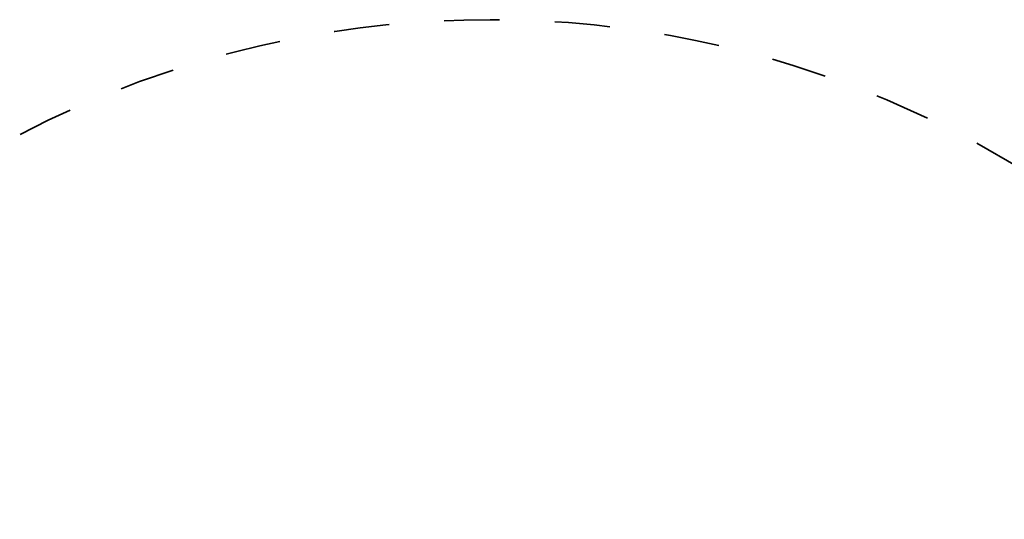
# Model space of a CAD drawing. Units: inches. Extents: x 113 to 186, y 44 to 166.
# Drawn here: x 131 to 162, y 108 to 124 of the extents above; entities that cross this region are included whole.
import ezdxf

# ---------------------------------------------------------------- set-up
doc = ezdxf.new("R2010")
doc.units = ezdxf.units.IN
doc.header["$MEASUREMENT"] = 0
doc.linetypes.add('AI-Linetype-139', pattern=[3.527989, 1.763995, -1.763995])
doc.layers.add('Ebene 1', color=7, linetype='Continuous')

# ---------------------------------------------------------------- blocks, each defined once
blk = doc.blocks.new('block 2')
at = {"layer": 'Ebene 1', "color": 152, "lineweight": 9, "true_color": 0x0069b2}
blk.add_lwpolyline([(145.565, 123.675), (145.565, 123.675)], dxfattribs=at)
blk.add_lwpolyline([(145.565, 123.675), (145.565, 123.675)], dxfattribs=at)
blk.add_lwpolyline([(145.565, 123.675), (145.565, 123.675)], dxfattribs=at)
blk.add_lwpolyline([(145.565, 123.675), (145.565, 123.675)], dxfattribs=at)
blk.add_lwpolyline([(145.565, 123.675), (145.565, 123.675)], dxfattribs=at)
blk.add_lwpolyline([(145.565, 123.675), (145.565, 123.675)], dxfattribs=at)
blk.add_lwpolyline([(145.565, 123.675), (145.565, 123.675)], dxfattribs=at)
blk.add_lwpolyline([(145.565, 123.675), (145.565, 123.675)], dxfattribs=at)
blk.add_lwpolyline([(145.565, 123.675), (145.565, 123.675)], dxfattribs=at)
blk.add_lwpolyline([(145.565, 123.675), (145.565, 123.675)], dxfattribs=at)
blk.add_lwpolyline([(145.565, 123.675), (145.565, 123.675)], dxfattribs=at)
blk.add_lwpolyline([(145.565, 123.675), (145.565, 123.675)], dxfattribs=at)
blk.add_lwpolyline([(145.565, 123.675), (145.565, 123.675)], dxfattribs=at)
blk.add_lwpolyline([(145.565, 123.675), (145.565, 123.675)], dxfattribs=at)
blk.add_lwpolyline([(145.565, 123.675), (145.565, 123.675)], dxfattribs=at)
blk.add_lwpolyline([(145.565, 123.675), (145.565, 123.675)], dxfattribs=at)
blk.add_lwpolyline([(145.565, 123.675), (145.565, 123.675)], dxfattribs=at)
blk.add_lwpolyline([(145.565, 123.675), (145.565, 123.675)], dxfattribs=at)
blk.add_lwpolyline([(145.565, 123.675), (145.565, 123.675)], dxfattribs=at)
blk.add_lwpolyline([(145.565, 123.675), (145.565, 123.675)], dxfattribs=at)
blk.add_lwpolyline([(145.565, 123.675), (145.565, 123.675)], dxfattribs=at)
blk.add_lwpolyline([(145.565, 123.675), (145.565, 123.675)], dxfattribs=at)
blk.add_lwpolyline([(145.565, 123.675), (145.565, 123.675)], dxfattribs=at)
at = {"layer": 'Ebene 1', "color": 179, "linetype": 'AI-Linetype-139', "lineweight": 35, "true_color": 0x1a171b}
blk.add_open_spline([(178.065, 91.175), (178.065, 109.124), (163.514, 123.675), (145.565, 123.675), (127.616, 123.675), (113.065, 109.124), (113.065, 91.175), (113.065, 73.226), (127.616, 58.675), (145.565, 58.675), (163.514, 58.675), (178.065, 73.226), (178.065, 91.175), (178.065, 91.175), (178.065, 91.175), (178.065, 91.175)], degree=3, knots=[0, 0, 0, 0, 1, 1, 1, 2, 2, 2, 3, 3, 3, 4, 4, 4, 5, 5, 5, 5], dxfattribs=at)

msp = doc.modelspace()

# ---------------------------------------------------------------- block references
at = {"layer": 'Ebene 1'}
msp.add_blockref('block 2', (0, 0), dxfattribs=at)

doc.saveas('drawing.dxf')
